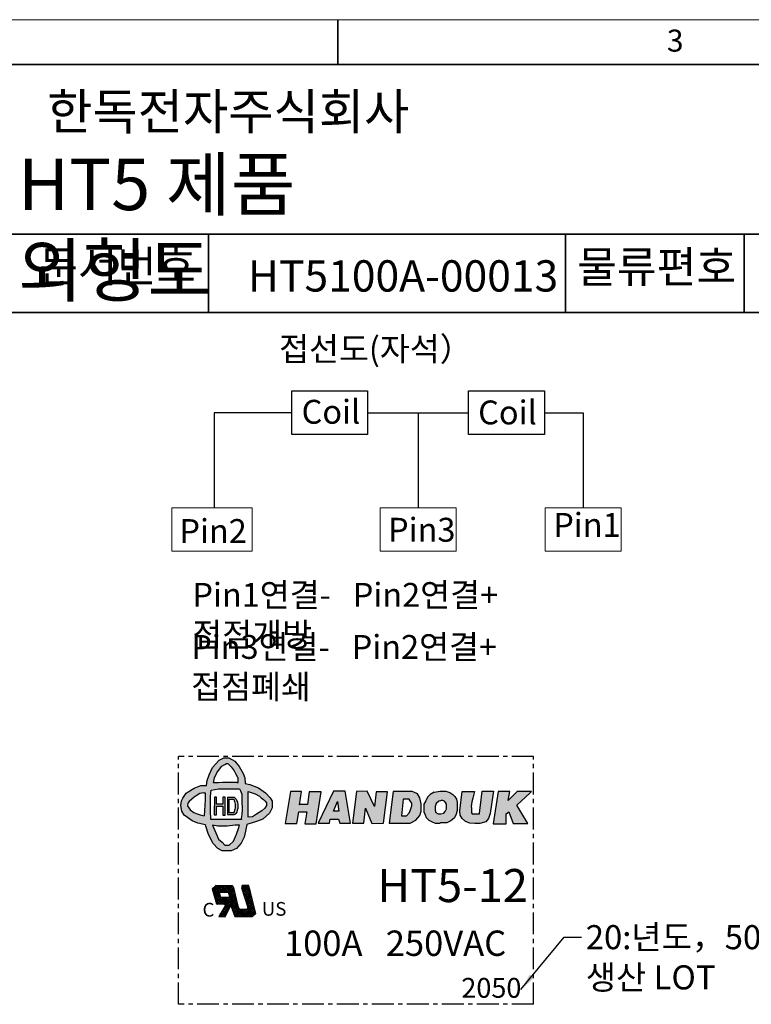
# Model space of a CAD drawing. Units: millimetres. Extents: x 130 to 517, y 102 to 1004.
# Drawn here: x 278 to 384, y 861 to 1004 of the extents above; entities that cross this region are included whole.
import ezdxf

# ---------------------------------------------------------------- set-up
doc = ezdxf.new("R2010")
doc.units = ezdxf.units.MM
doc.header["$LTSCALE"] = 0.5
doc.linetypes.add('CENTER', pattern=[10.16, 6.35, -1.27, 1.27, -1.27])
doc.layers.get('0').update_dxf_attribs({"lineweight": 30})
for name, color, linetype, lineweight in [('01', 6, 'Continuous', 15), ('1', 7, 'Continuous', 15), ('CAXA4', 3, 'Continuous', 15)]:
    doc.layers.add(name, color=color, linetype=linetype, lineweight=lineweight)
doc.styles.add('文字', font='simsun.ttc', dxfattribs={"width": 0.9})
doc.dimstyles.new('ISO-25', dxfattribs={"dimtxt": 3.5, "dimasz": 2.5, "dimexe": 1.25, "dimexo": 0, "dimtad": 1, "dimdsep": 46, "dimtxsty": 'Standard', "dimcen": 2.5, "dimclrd": 6, "dimclre": 6, "dimclrt": 2, "dimadec": 0, "dimazin": 0, "dimtfac": 1, "dimtmove": 0, "dimatfit": 3, "dimfxl": 1, "dimarcsym": 0})

# ---------------------------------------------------------------- blocks, each defined once
blk = doc.blocks.new('ul')
h = blk.add_hatch()
h.set_pattern_fill('ANSI37', color=0, scale=0.04, style=0)
h.set_pattern_definition([(45, (1725.05469, 1143.2371), (-0.08980256, 0.08980256), []), (135, (1725.05469, 1143.2371), (-0.08980256, -0.08980256), [])])
h.paths.add_polyline_path([(2166.357, 1371.853), (2166.754, 1370.817), (2168.41, 1370.821), (2168.728, 1371.112), (2168.082, 1373.757), (2167.429, 1373.757), (2167.382, 1373.548), (2167.967, 1371.671), (2167.926, 1371.517), (2167.211, 1371.482), (2167.072, 1371.677), (2166.652, 1373.549), (2166.515, 1373.742), (2164.922, 1373.75), (2164.584, 1373.448), (2164.998, 1372.033), (2165.06, 1372.003), (2165.644, 1372.012), (2165.755, 1371.957), (2165.819, 1371.889), (2165.805, 1371.762), (2165.214, 1370.829), (2165.812, 1370.795)])
h.paths.add_polyline_path([(2166.275, 1372.619), (2165.407, 1372.609), (2165.271, 1373.13), (2166.114, 1373.143)], flags=16)
at = {"color": 0}
for p, q in [((2164.922, 1373.75), (2164.584, 1373.448)), ((2166.515, 1373.742), (2164.922, 1373.75)), ((2166.652, 1373.549), (2166.515, 1373.742)), ((2167.429, 1373.757), (2167.382, 1373.548)), ((2168.082, 1373.757), (2167.429, 1373.757)), ((2168.728, 1371.112), (2168.082, 1373.757)), ((2164.584, 1373.448), (2164.998, 1372.033)), ((2165.271, 1373.13), (2166.114, 1373.143)), ((2165.407, 1372.609), (2165.271, 1373.13)), ((2166.114, 1373.143), (2166.275, 1372.619)), ((2167.072, 1371.677), (2166.652, 1373.549)), ((2167.382, 1373.548), (2167.967, 1371.671)), ((2164.998, 1372.033), (2165.06, 1372.003)), ((2165.06, 1372.003), (2165.644, 1372.012)), ((2165.805, 1371.762), (2165.214, 1370.829)), ((2166.275, 1372.619), (2165.407, 1372.609)), ((2165.644, 1372.012), (2165.755, 1371.957)), ((2165.755, 1371.957), (2165.819, 1371.889)), ((2165.819, 1371.889), (2165.805, 1371.762)), ((2165.812, 1370.795), (2166.357, 1371.853)), ((2166.357, 1371.853), (2166.754, 1370.817)), ((2165.214, 1370.829), (2165.812, 1370.795)), ((2166.754, 1370.817), (2168.41, 1370.821)), ((2167.211, 1371.482), (2167.072, 1371.677)), ((2167.926, 1371.517), (2167.211, 1371.482)), ((2167.967, 1371.671), (2167.926, 1371.517)), ((2168.41, 1370.821), (2168.728, 1371.112))]:
    blk.add_line(p, q, dxfattribs=at)
at = {"color": 0, "char_height": 1.3, "attachment_point": 1}
for s, insert, width in [('{\\fSimHei|b0|i0|c134|p2;C}', (2163.671, 1372.114), 3.18532), ('{\\fSimHei|b0|i0|c134|p2;US}', (2169.298, 1372.193), 3.7423)]:
    blk.add_mtext(s, dxfattribs=dict(at, insert=insert, width=width))

msp = doc.modelspace()

# ---------------------------------------------------------------- hatches: boundary and pattern name
at = {"layer": '01'}
h = msp.add_hatch(color=256, dxfattribs=at)
h.paths.add_polyline_path([(310.688, 887.241), (312.101, 887.641), (313.001, 888.012), (313.971, 888.853), (314.371, 889.652), (314.371, 890.594), (314.085, 891.092), (313.393, 891.819), (312.375, 892.528), (311.11, 893.006), (310.445, 893.195), (310.384, 893.995), (310.139, 894.616), (309.574, 895.629), (308.937, 896.396), (308.068, 896.874), (307.329, 896.874), (306.648, 896.555), (305.671, 895.499), (305.214, 894.413), (304.896, 893.588), (304.84, 892.858), (304.733, 892.864), (304.013, 892.864), (303.041, 892.5), (302.162, 891.969), (301.863, 891.745), (301.368, 891.062), (301.195, 890.65), (301.107, 889.989), (301.252, 889.169), (301.588, 888.596), (302.053, 888.25), (302.749, 887.732), (303.575, 887.391), (304.675, 887.166), (304.732, 886.986), (305.119, 885.76), (305.791, 884.438), (306.49, 883.739), (307.118, 883.381), (307.745, 883.381), (308.409, 883.381), (309.162, 883.757), (309.843, 884.51), (310.28, 885.38), (310.47, 886.247)])
h.paths.add_polyline_path([(309.891, 887.926), (308.95, 887.926), (307.748, 887.926), (306.557, 887.926), (305.434, 887.926), (305.417, 889.235), (305.417, 890.279), (305.417, 891.323), (305.489, 892.214), (306.568, 892.402), (307.271, 892.402), (308.021, 892.402), (309.17, 892.402), (309.592, 892.402), (309.78, 892.097), (309.947, 891.607), (309.947, 890.688), (310.016, 889.412), (309.935, 888.664), (309.871, 888.079)], flags=16)
h.paths.add_polyline_path([(310.851, 888.304), (310.851, 888.944), (310.851, 889.969), (310.851, 891.42), (310.851, 892.003), (311.321, 891.861), (311.873, 891.694), (312.516, 891.321), (312.753, 891.104), (313.085, 890.864), (313.328, 890.589), (313.53, 890.347), (313.53, 889.969), (313.3, 889.57), (312.859, 889.214), (312.104, 888.731), (311.48, 888.331)], flags=16)
h.paths.add_polyline_path([(309.637, 887.123), (309.466, 886.647), (309.168, 885.814), (308.727, 884.808), (308.13, 884.227), (307.485, 884.227), (307.076, 884.635), (306.577, 885.098), (306.163, 886.018), (305.676, 887.103), (306.447, 886.977), (306.934, 886.977), (307.815, 886.977), (308.963, 887.123)], flags=16)
h.paths.add_polyline_path([(308.952, 888.672), (308.837, 888.672), (307.848, 888.672), (307.848, 891.19), (308.858, 891.19), (309.119, 890.886), (309.314, 890.474), (309.358, 890.069), (309.387, 889.799), (309.387, 889.558), (309.289, 889.276), (309.204, 889.032), (309.065, 888.834)], flags=0)
h.paths.add_polyline_path([(308.803, 888.922), (308.124, 888.922), (308.124, 890.895), (308.795, 890.895), (308.896, 890.573), (308.987, 890.279), (308.966, 889.869), (308.966, 889.629), (308.919, 889.442), (308.881, 889.215), (308.803, 888.953)], flags=0)
h.paths.add_polyline_path([(307.554, 888.596), (307.185, 888.596), (307.185, 889.866), (306.272, 889.866), (306.272, 888.64), (305.957, 888.64), (305.968, 891.168), (306.272, 891.179), (306.272, 890.181), (307.195, 890.181), (307.195, 891.201), (307.554, 891.201)], flags=0)
h.paths.add_polyline_path([(309.348, 893.228), (309.163, 893.298), (308.84, 893.313), (308.269, 893.313), (307.796, 893.313), (307.151, 893.305), (306.588, 893.29), (306.054, 893.29), (305.827, 893.29), (305.973, 893.972), (306.322, 894.733), (306.709, 895.236), (307.067, 895.701), (307.484, 895.932), (307.828, 896.124), (308.426, 895.571), (308.826, 894.991), (309.045, 894.629), (309.226, 894.268), (309.293, 894.139), (309.351, 894.029), (309.351, 893.682), (309.351, 893.389)], flags=16)
h.paths.add_polyline_path([(304.46, 888.454), (304.292, 888.511), (303.912, 888.641), (303.472, 888.79), (303.001, 888.951), (302.426, 889.356), (302.038, 889.931), (302.108, 890.303), (302.321, 890.563), (302.68, 890.893), (303.016, 891.202), (303.339, 891.4), (303.863, 891.721), (304.421, 891.822), (304.615, 891.822), (304.615, 891.085), (304.615, 890.785)], flags=16)
h.paths.add_polyline_path([(319.129, 887.321), (320.76, 887.321), (321.499, 891.984), (319.725, 891.984), (319.496, 890.103), (318.448, 890.103), (318.309, 890.095), (318.608, 891.998), (317.004, 891.998), (316.23, 887.382), (317.956, 887.382), (318.219, 889.042), (319.402, 889.042)])
h.paths.add_polyline_path([(324.97, 892.041), (323.25, 892.041), (321.045, 887.423), (322.673, 887.423), (322.792, 888.009), (324, 888.009), (324.21, 887.405), (325.757, 887.405)])
h.paths.add_polyline_path([(324.062, 889.168), (323.277, 889.17), (323.83, 890.577)], flags=16)
h.paths.add_polyline_path([(329.249, 889.82), (328.186, 892.052), (326.62, 892.011), (326.021, 887.425), (327.669, 887.425), (327.9, 889.575), (328.84, 887.384), (330.515, 887.411), (331.128, 891.943), (329.48, 891.943)])
h.paths.add_polyline_path([(334.396, 887.427), (335.259, 887.829), (335.796, 888.519), (335.987, 889.151), (335.987, 890.204), (335.796, 891.104), (335.47, 891.66), (334.952, 891.89), (334.726, 891.99), (331.924, 892.024), (331.368, 887.427)])
h.paths.add_polyline_path([(338.841, 887.445), (339.288, 887.445), (339.725, 887.445), (340.315, 887.74), (340.835, 888.188), (341.093, 888.719), (341.26, 889.25), (341.26, 889.97), (341.26, 890.418), (341.141, 890.879), (340.913, 891.277), (340.622, 891.575), (340.173, 891.882), (339.571, 892.059), (338.756, 892.059), (337.894, 891.905), (337.316, 891.563), (336.95, 891.197), (336.678, 890.666), (336.416, 890.155), (336.418, 889.474), (336.418, 889.038), (336.583, 888.613), (336.73, 888.238), (337.103, 887.834), (337.599, 887.622), (338.061, 887.424), (338.733, 887.424)])
h.paths.add_polyline_path([(341.68, 888.587), (341.967, 888.114), (342.455, 887.635), (343.069, 887.422), (343.807, 887.372), (344.535, 887.372), (345.395, 887.592), (345.785, 888.069), (346.037, 888.834), (346.427, 891.422), (346.514, 892.05), (344.858, 892.05), (344.651, 890.016), (344.544, 889.318), (344.493, 888.788), (344.309, 888.774), (344.235, 888.769), (343.938, 888.769), (343.712, 888.769), (343.43, 888.769), (343.312, 888.929), (343.312, 889.599), (343.29, 889.853), (343.363, 890.51), (343.514, 891.058), (343.773, 892.005), (341.982, 892.005), (341.613, 889.183)])
h.paths.add_polyline_path([(348.383, 888.772), (348.726, 889.056), (349.359, 887.355), (351.499, 887.355), (349.894, 890.004), (351.864, 891.827), (352.03, 891.99), (349.953, 891.99), (348.652, 890.691), (348.915, 891.99), (347.197, 891.99), (346.448, 887.335), (348.383, 887.335)])
h.paths.add_polyline_path([(333.151, 888.5), (333.86, 888.5), (334.301, 888.959), (334.492, 889.515), (334.632, 889.921), (334.632, 890.3), (334.416, 890.645), (334.244, 890.918), (333.4, 890.913)], flags=16)
h.paths.add_polyline_path([(338.055, 889.85), (338.055, 889.31), (338.127, 888.984), (338.495, 888.771), (338.878, 888.771), (339.326, 888.876), (339.475, 889.112), (339.702, 889.509), (339.702, 889.992), (339.702, 890.19), (339.532, 890.432), (339.429, 890.574), (339.273, 890.652), (339.035, 890.713), (338.932, 890.703), (338.58, 890.616), (338.211, 890.29)], flags=16)

# ---------------------------------------------------------------- linework, layer by layer
at = {"color": 6, "linetype": 'Continuous', "lineweight": 35}
for p, q in [((323.894, 1004.065), (323.894, 997.576)), ((137.685, 997.576), (510.103, 997.576)), ((137.685, 972.922), (510.103, 972.922)), ((305.091, 961.567), (305.091, 972.922)), ((356.997, 972.922), (356.997, 961.567)), ((382.942, 972.922), (382.942, 961.567)), ((137.685, 961.567), (510.103, 961.567))]:
    msp.add_line(p, q, dxfattribs=at)
at = {"color": 6, "linetype": 'CENTER', "lineweight": 30}
for p, q in [((300.767, 861.114), (300.767, 897.114)), ((352.354, 897.114), (300.767, 897.114)), ((352.354, 861.114), (352.354, 897.114)), ((352.354, 861.114), (300.767, 861.114))]:
    msp.add_line(p, q, dxfattribs=at)
for points in [[(301.107, 889.989), (301.195, 890.65), (301.368, 891.062), (301.863, 891.745), (302.162, 891.969), (303.041, 892.5), (304.013, 892.864), (304.733, 892.864), (304.84, 892.858), (304.896, 893.588), (305.214, 894.413), (305.671, 895.499), (306.648, 896.555), (307.329, 896.874), (308.068, 896.874), (308.937, 896.396), (309.574, 895.629), (310.139, 894.616), (310.384, 893.995), (310.445, 893.195), (311.11, 893.006), (312.375, 892.528), (313.393, 891.819), (314.085, 891.092), (314.371, 890.594), (314.371, 889.652), (313.971, 888.853), (313.001, 888.012), (312.101, 887.641), (310.688, 887.241), (310.47, 886.247), (310.28, 885.38), (309.843, 884.51), (309.162, 883.757), (308.409, 883.381), (307.745, 883.381), (307.118, 883.381), (306.49, 883.739), (305.791, 884.438), (305.119, 885.76), (304.732, 886.986), (304.675, 887.166), (303.575, 887.391), (302.749, 887.732), (302.053, 888.25), (301.588, 888.596), (301.252, 889.169), (301.107, 889.989)], [(305.818, 893.249), (305.973, 893.972), (306.322, 894.733), (306.709, 895.236), (307.067, 895.701), (307.484, 895.932), (307.715, 896.061), (307.897, 896.061), (308.426, 895.571), (308.826, 894.991), (309.045, 894.629), (309.226, 894.268), (309.293, 894.139), (309.351, 894.029), (309.351, 893.682), (309.351, 893.389), (309.348, 893.228), (309.163, 893.298), (308.84, 893.313), (308.269, 893.313), (307.796, 893.313), (307.151, 893.305), (306.588, 893.29), (306.054, 893.29), (305.827, 893.29)], [(305.489, 892.214), (306.568, 892.402), (307.271, 892.402), (308.021, 892.402), (309.17, 892.402), (309.592, 892.402), (309.78, 892.097), (309.947, 891.607), (309.947, 890.688), (310.016, 889.412), (309.935, 888.664), (309.871, 888.079), (309.891, 887.926), (308.95, 887.926), (307.748, 887.926), (306.557, 887.926), (305.434, 887.926), (305.417, 889.235), (305.417, 890.279), (305.417, 891.323), (305.489, 892.214)], [(326.62, 892.011), (326.021, 887.425), (327.669, 887.425), (327.9, 889.575), (328.84, 887.384), (330.515, 887.411), (331.128, 891.943), (329.48, 891.943), (329.249, 889.82), (328.186, 892.052), (326.62, 892.011)], [(331.924, 892.024), (331.368, 887.427), (334.396, 887.427), (335.259, 887.829), (335.796, 888.519), (335.987, 889.151), (335.987, 890.204), (335.796, 891.104), (335.47, 891.66), (334.952, 891.89), (334.726, 891.99), (331.924, 892.024)], [(337.894, 891.905), (338.756, 892.059), (339.571, 892.059), (340.173, 891.882), (340.622, 891.575), (340.913, 891.277), (341.141, 890.879), (341.26, 890.418), (341.26, 889.97), (341.26, 889.25), (341.093, 888.719), (340.835, 888.188), (340.315, 887.74), (339.725, 887.445), (339.288, 887.445), (338.841, 887.445)], [(341.982, 892.005), (343.67, 892.005), (343.775, 892.012), (343.514, 891.058), (343.363, 890.51), (343.29, 889.853), (343.312, 889.599), (343.312, 888.929), (343.43, 888.769), (343.712, 888.769), (343.938, 888.769), (344.235, 888.769), (344.309, 888.774), (344.493, 888.788), (344.544, 889.318), (344.651, 890.016), (344.858, 892.05), (346.514, 892.05), (346.427, 891.422), (346.037, 888.834), (345.785, 888.069), (345.395, 887.592), (345.395, 887.592), (344.535, 887.372), (343.807, 887.372), (343.069, 887.422), (342.455, 887.635), (341.967, 888.114), (341.68, 888.587), (341.613, 889.183), (341.982, 892.005)], [(304.421, 891.822), (303.863, 891.721), (303.339, 891.4), (303.016, 891.202), (302.68, 890.893), (302.321, 890.563), (302.108, 890.303), (302.038, 889.931), (302.426, 889.356), (303.001, 888.951), (303.472, 888.79), (303.912, 888.641), (304.292, 888.511), (304.46, 888.454)], [(304.421, 891.822), (304.615, 891.822), (304.615, 891.085), (304.615, 890.785), (304.46, 888.454)], [(305.968, 891.168), (305.957, 888.64), (306.272, 888.64), (306.272, 889.866), (307.185, 889.866), (307.185, 888.596), (307.554, 888.596), (307.554, 891.201), (307.195, 891.201), (307.195, 890.181), (306.272, 890.181), (306.272, 891.179), (305.968, 891.168)], [(307.848, 891.19), (307.848, 888.672), (308.837, 888.672)], [(307.848, 891.19), (308.858, 891.19)], [(308.124, 888.941), (308.124, 890.895), (308.795, 890.895), (308.896, 890.573), (308.958, 890.374), (308.981, 890.164), (308.966, 889.869), (308.966, 889.629), (308.919, 889.442), (308.896, 889.302), (308.849, 889.108), (308.803, 888.953), (308.803, 888.922), (308.127, 888.922), (308.124, 888.942)], [(308.858, 891.19), (309.119, 890.886), (309.314, 890.474), (309.358, 890.069), (309.387, 889.799), (309.387, 889.558), (309.289, 889.276), (309.204, 889.032), (309.065, 888.834), (308.952, 888.672), (308.837, 888.672)], [(310.851, 892.003), (311.321, 891.861), (311.873, 891.694), (312.516, 891.321), (312.753, 891.104), (313.085, 890.864), (313.328, 890.589), (313.53, 890.347), (313.53, 889.969), (313.3, 889.57), (312.859, 889.214), (312.104, 888.731), (311.48, 888.331), (310.851, 888.304), (310.851, 888.944), (310.851, 889.969), (310.851, 891.42), (310.851, 892.003)], [(333.4, 890.913), (333.151, 888.5), (333.86, 888.5), (334.301, 888.959), (334.492, 889.515), (334.632, 889.921), (334.632, 890.3), (334.416, 890.645), (334.244, 890.918), (333.4, 890.913)], [(337.894, 891.905), (337.316, 891.563), (336.95, 891.197), (336.678, 890.666), (336.416, 890.155), (336.418, 889.474), (336.418, 889.038), (336.583, 888.613), (336.73, 888.238), (337.103, 887.834), (337.599, 887.622), (338.061, 887.424), (338.733, 887.424), (338.841, 887.445)], [(338.58, 890.616), (338.211, 890.29), (338.055, 889.85), (338.055, 889.31), (338.127, 888.984), (338.495, 888.771), (338.878, 888.771), (339.326, 888.876), (339.475, 889.112), (339.702, 889.509), (339.702, 889.992), (339.702, 890.19), (339.532, 890.432), (339.532, 890.432), (339.429, 890.574), (339.273, 890.652), (339.141, 890.686), (339.055, 890.715), (338.909, 890.7), (338.804, 890.671), (338.58, 890.616)], [(347.2, 892.007), (346.448, 887.335), (348.383, 887.335), (348.383, 888.772), (348.726, 889.056), (349.359, 887.355), (351.499, 887.355), (349.894, 890.004), (351.864, 891.827), (352.03, 891.99), (349.953, 891.99), (348.652, 890.691), (348.915, 891.99), (347.197, 891.99)], [(323.277, 889.17), (323.83, 890.577), (324.062, 889.168), (323.277, 889.17)], [(305.676, 887.103), (306.163, 886.018), (306.577, 885.098), (307.076, 884.635), (307.485, 884.227), (308.13, 884.227), (308.727, 884.808), (309.168, 885.814), (309.466, 886.647), (309.637, 887.123), (308.963, 887.123), (307.815, 886.977), (306.934, 886.977), (306.447, 886.977), (305.676, 887.103)]]:
    msp.add_lwpolyline(points)
for points in [[(323.25, 892.041), (321.045, 887.423), (322.673, 887.423), (322.792, 888.009), (324, 888.009), (324.21, 887.405), (325.757, 887.405), (324.97, 892.041), (323.25, 892.041)], [(317.004, 891.998), (316.23, 887.382), (317.956, 887.382), (318.219, 889.042), (319.402, 889.042), (319.129, 887.321), (320.76, 887.321), (321.499, 891.984), (319.725, 891.984), (319.496, 890.103), (318.448, 890.103), (318.309, 890.095), (318.608, 891.998), (317.004, 891.998)]]:
    msp.add_lwpolyline(points, close=True)
at = {"layer": '1', "color": 6, "linetype": 'Continuous', "lineweight": 15}
msp.add_line((131.197, 1004.065), (516.591, 1004.065), dxfattribs=at)
at = {"layer": '1', "color": 6, "linetype": 'Continuous', "lineweight": 30}
for p, q in [((305.948, 947.002), (305.948, 933.202)), ((317.206, 947.002), (305.948, 947.002)), ((328.235, 947.002), (342.883, 947.002)), ((335.559, 947.002), (335.559, 933.202)), ((353.912, 947.002), (359.556, 947.002)), ((359.556, 947.002), (359.556, 933.202))]:
    msp.add_line(p, q, dxfattribs=at)
for points in [[(317.206, 950.163), (328.235, 950.163), (328.235, 943.84), (317.206, 943.84), (317.206, 950.163)], [(342.883, 950.163), (353.912, 950.163), (353.912, 943.84), (342.883, 943.84), (342.883, 950.163)]]:
    msp.add_lwpolyline(points, dxfattribs=at)
at = {"layer": '1', "color": 6, "linetype": 'Continuous', "lineweight": 15}
for points in [[(299.773, 933.202), (311.462, 933.202), (311.462, 926.88), (299.773, 926.88), (299.773, 933.202)], [(330.044, 933.202), (341.074, 933.202), (341.074, 926.88), (330.044, 926.88), (330.044, 933.202)], [(354.041, 933.202), (365.071, 933.202), (365.071, 926.88), (354.041, 926.88), (354.041, 933.202)]]:
    msp.add_lwpolyline(points, dxfattribs=at)

# ---------------------------------------------------------------- block references
at = {"xscale": 1.530926334087241, "yscale": 1.530926334087241, "zscale": 1.530926334087241}
msp.add_blockref('ul', (-3008.182, -1224.764), dxfattribs=at)

# ---------------------------------------------------------------- texts
at = {"color": 6, "linetype": 'Continuous', "lineweight": 35, "attachment_point": 1, "style": '文字'}
for s, insert, char_height in [('\\fSimSun|b0|i0|p34;3', (371.707, 1002.627), 3.20146), ('{\\fgulim|b0|i0|c129|p50;문서번호}', (280.449, 970.538), 4.5416), ('{\\fgulim|b0|i0|c129|p50;물류편호}', (358.68, 970.478), 4.6007)]:
    msp.add_mtext(s, dxfattribs=dict(at, insert=insert, char_height=char_height))
at = {"color": 6, "lineweight": 30, "insert": (281.672, 993.351), "char_height": 5.2416, "width": 121.82974, "attachment_point": 1, "style": '文字'}
msp.add_mtext('{\\fgulim|b0|i0|c129|p50;\\T1.15;한독전자주식회사}', dxfattribs=at)
at = {"color": 2, "linetype": 'Continuous', "lineweight": 25, "insert": (310.836, 969.136), "char_height": 4.5416, "attachment_point": 1, "style": '文字'}
msp.add_mtext('HT5100A-00013', dxfattribs=at)
at = {"width": 67.37617, "attachment_point": 1}
for s, insert, char_height in [('{\\fArial|b0|i0|c0|p34;HT5-12}', (329.644, 880.758), 4.8), ('{\\fArial|b0|i0|c0|p34;100A   250VAC}', (316.079, 871.821), 3.68), ('{\\fArial|b0|i0|c0|p34;2050}', (341.85, 864.943), 2.88)]:
    msp.add_mtext(s, dxfattribs=dict(at, insert=insert, char_height=char_height))
at = {"layer": '01', "color": 2, "insert": (359.927, 872.611), "char_height": 3.5, "attachment_point": 1}
msp.add_mtext('20:{\\fgulim|b0|i0|c129|p50;년도\\fSIMSUN|b0|i0|c0|p0;，\\F;50:\\fgulim|b0|i0|c129|p50;주차\\P생산\\fSIMSUN|b0|i0|c0|p0; LOT}', dxfattribs=at)
at = {"layer": '1', "color": 0, "linetype": 'Continuous', "lineweight": 30, "insert": (315.369, 957.987), "char_height": 3.4642, "attachment_point": 1, "style": '文字'}
msp.add_mtext('{\\fgulim|b0|i0|c129|p50;\\C2;접선도\\fSimSun|b0|i0|c134|p2;(\\fgulim|b0|i0|c129|p50;자석\\fSimSun|b0|i0|c134|p2;）}', dxfattribs=at)
at = {"layer": '1', "color": 2, "linetype": 'Continuous', "lineweight": 30, "char_height": 3.4642, "attachment_point": 1, "style": '文字'}
for insert in [(318.638, 948.872), (344.289, 948.777)]:
    msp.add_mtext('Coil', dxfattribs=dict(at, insert=insert))
at = {"layer": '1', "color": 2, "linetype": 'Continuous', "lineweight": 25, "char_height": 3.4642, "attachment_point": 1, "style": '文字'}
for s, insert in [('Pin1', (355.201, 932.447)), ('Pin2', (300.878, 931.557)), ('Pin3', (331.198, 931.743))]:
    msp.add_mtext(s, dxfattribs=dict(at, insert=insert))
at = {"layer": '1', "color": 0, "linetype": 'Continuous', "lineweight": 25, "char_height": 3.4642, "attachment_point": 1, "style": '文字'}
for s, insert in [('{\\C2;Pin1\\fgulim|b0|i0|c129|p50;연결\\fSimSun|b0|i0|c134|p2;-   Pin2\\fgulim|b0|i0|c129|p50;연결\\fSimSun|b0|i0|c134|p2;+   \\fgulim|b0|i0|c129|p50;접점개방}', (302.765, 922.292)), ('{\\C2;Pin3\\fgulim|b0|i0|c129|p50;연결\\fSimSun|b0|i0|c134|p2;-   Pin2\\fgulim|b0|i0|c129|p50;연결\\fSimSun|b0|i0|c134|p2;+   \\fgulim|b0|i0|c129|p50;접점폐쇄}', (302.602, 914.73))]:
    msp.add_mtext(s, dxfattribs=dict(at, insert=insert))
at = {"layer": 'CAXA4', "color": 6, "linetype": 'Continuous', "lineweight": 35, "insert": (277.425, 983.91), "char_height": 7.488, "attachment_point": 1, "style": '文字'}
msp.add_mtext('{\\fgulim|b0|i0|c129|p50;HT5 제품 외형도 }', dxfattribs=at)

# ---------------------------------------------------------------- leaders
at = {"layer": '01', "annotation_type": 0, "has_hookline": 1, "hookline_direction": 0, "text_width": 38.766}
msp.add_leader([(350.512, 863.267), (356.802, 870.861), (359.302, 870.861)], dimstyle='ISO-25', override={"dimgap": 0.625, "dimtad": 0}, dxfattribs=at)

doc.saveas('drawing.dxf')
